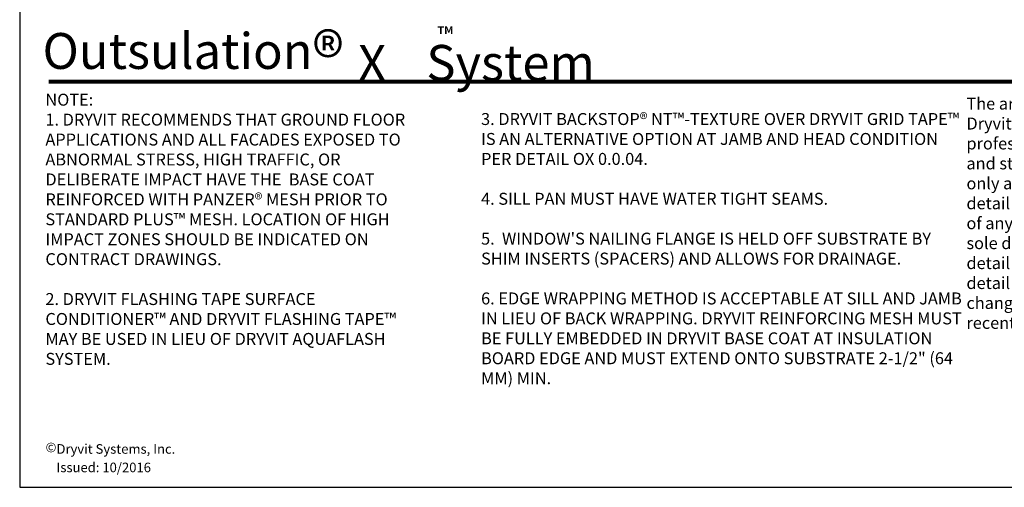
# Model space of a CAD drawing. Units: inches. Extents: x 0 to 89.1, y -32.5 to 10.6.
# Drawn here: x 16.1 to 21.3, y -10.8 to -8.4 of the extents above; entities that cross this region are included whole.
import ezdxf

# ---------------------------------------------------------------- set-up
doc = ezdxf.new("R2010")
doc.units = ezdxf.units.IN
doc.header["$MEASUREMENT"] = 0
doc.layers.get('0').update_dxf_attribs({"linetype": 'CONTINUOUS', "plot": 0})
doc.layers.add('TITLEBLOCK', color=7, linetype='CONTINUOUS')
doc.styles.add('arial', font='arial.ttf', dxfattribs={"height": 0.12})
doc.styles.add('Arial_Black', font='txt', dxfattribs={"height": 0.2})

msp = doc.modelspace()

# ---------------------------------------------------------------- linework, layer by layer
msp.add_lwpolyline([(23.8718, -0.2957), (16.1255, -0.2957), (16.1255, -10.8461), (23.8718, -10.8461)], close=True)
at = {"layer": 'TITLEBLOCK', "color": 1}
msp.add_line((16.2769, -8.7325), (23.7769, -8.7325), dxfattribs=at)
at = {"layer": 'TITLEBLOCK', "color": 1, "const_width": 0.0175}
msp.add_lwpolyline([(16.2769, -8.7237), (23.7769, -8.7237)], dxfattribs=at)

# ---------------------------------------------------------------- texts
at = {"layer": 'TITLEBLOCK', "color": 7, "style": 'arial'}
for s, p in [('©', (16.2607, -10.6626)), ('Dryvit Systems, Inc.', (16.3178, -10.6706)), ('Issued: 10/2016', (16.3178, -10.7672))]:
    msp.add_text(s, height=0.05, dxfattribs=at).set_placement(p)
at = {"layer": 'TITLEBLOCK', "attachment_point": 1, "style": 'Arial_Black'}
for s, insert, char_height, width in [('{\\H0.9375x;Outsulation\\fViner Hand ITC|b0|i0|c0|p64;\\H1.3327x;®\\H1.0003x; \\fArial Black|b0|i0|c0|p34;\\H0.75x;X\\H1.0002x; \\fViner Hand ITC|b0|i0|c0|p64;\\H1.3331x;  \\fArial Black|b0|i0|c0|p34;\\H0.75x;System}', (16.2449, -8.472), 0.2, 4.457652), ('™', (18.309, -8.4398), 0.0833, 2.228826)]:
    msp.add_mtext(s, dxfattribs=dict(at, insert=insert, char_height=char_height, width=width))
at = {"layer": 'TITLEBLOCK', "color": 5, "char_height": 0.0625, "attachment_point": 1, "style": 'arial'}
for s, width, insert in [('NOTE:\\P1. DRYVIT RECOMMENDS THAT GROUND FLOOR APPLICATIONS AND ALL FACADES EXPOSED TO ABNORMAL STRESS, HIGH TRAFFIC, OR DELIBERATE IMPACT HAVE THE  BASE COAT REINFORCED WITH PANZER® MESH PRIOR TO STANDARD PLUS™ MESH. LOCATION OF HIGH IMPACT ZONES SHOULD BE INDICATED ON CONTRACT DRAWINGS.\\P\\P2. DRYVIT FLASHING TAPE SURFACE CONDITIONER™ AND DRYVIT FLASHING TAPE™ MAY BE USED IN LIEU OF DRYVIT AQUAFLASH SYSTEM.', 1.959692, (16.2599, -8.7891)), ('3. DRYVIT BACKSTOP® NT™-TEXTURE OVER DRYVIT GRID TAPE™ IS AN ALTERNATIVE OPTION AT JAMB AND HEAD CONDITION PER DETAIL OX 0.0.04.\\P\\P4. SILL PAN MUST HAVE WATER TIGHT SEAMS.\\P\\P5.  WINDOW\'S NAILING FLANGE IS HELD OFF SUBSTRATE BY SHIM INSERTS (SPACERS) AND ALLOWS FOR DRAINAGE.\\P\\P6. EDGE WRAPPING METHOD IS ACCEPTABLE AT SILL AND JAMB IN LIEU OF BACK WRAPPING. DRYVIT REINFORCING MESH MUST BE FULLY EMBEDDED IN DRYVIT BASE COAT AT INSULATION BOARD EDGE AND MUST EXTEND ONTO SUBSTRATE 2-1/2" (64 MM) MIN. ', 2.56119, (18.5361, -8.8902))]:
    msp.add_mtext_dynamic_manual_height_columns(s, width=width, gutter_width=0.625, heights=[0], dxfattribs=dict(at, insert=insert))
at = {"layer": 'TITLEBLOCK', "insert": (21.0721, -8.8095), "char_height": 0.0625, "attachment_point": 1, "style": 'arial'}
msp.add_mtext_dynamic_manual_height_columns("The architecture, engineering, and design of the project using the Dryvit products is the responsibility of the project's design professional. All systems must comply with local building codes and standards. This detail is for general information and guidance only and Dryvit specifically disclaims any liability for the use of this detail and for the architecture, design, engineering or workmanship of any project. The project design professional determines, in its sole discretion, whether this detail or a functionally equivalent detail is best suited for the project. Use of a functionally equivalent detail does not violate Dryvit's warranty. This detail is subject to change without notice. Contact Dryvit to ensure you have the most recent version.", width=2.681476, gutter_width=0.625, heights=[9.6484], dxfattribs=at)

doc.saveas('drawing.dxf')
